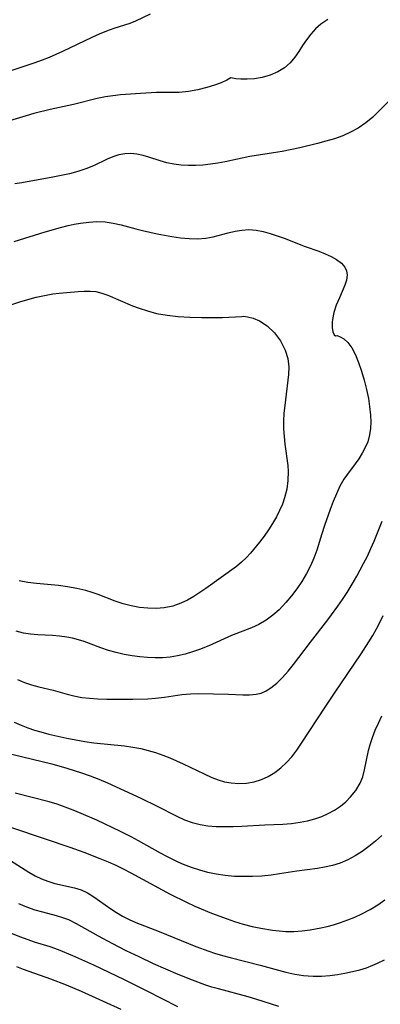
# Model space of a CAD drawing. Extents: x 1540090 to 1548292, y 2830221 to 2838423.
# Drawn here: x 1542793 to 1542869, y 2833754 to 2833959 of the extents above; entities that cross this region are included whole.
import ezdxf

# ---------------------------------------------------------------- set-up
doc = ezdxf.new("R2010")
doc.units = 0

msp = doc.modelspace()

# ---------------------------------------------------------------- linework, layer by layer
at = {"layer": 'WIL_038_Contours', "color": 0}
for points in [[(1542820.68, 2833959.74, 192), (1542817.58, 2833958.24, 192), (1542816.45, 2833957.79, 192), (1542813.1, 2833956.74, 192), (1542811.58, 2833956.18, 192), (1542810.05, 2833955.54, 192), (1542808.51, 2833954.84, 192), (1542802.43, 2833951.92, 192), (1542799.62, 2833950.68, 192), (1542798.19, 2833950.11, 192), (1542796.44, 2833949.49, 192), (1542791.22, 2833947.76, 192)], [(1542857.61, 2833958.6, 194), (1542856.19, 2833957.63, 194), (1542855.1, 2833956.65, 194), (1542854.11, 2833955.56, 194), (1542853.21, 2833954.39, 194), (1542852.39, 2833953.18, 194), (1542851.62, 2833951.94, 194), (1542850.78, 2833950.74, 194), (1542849.79, 2833949.58, 194), (1542848.62, 2833948.55, 194), (1542847.2, 2833947.68, 194), (1542845.63, 2833947.02, 194), (1542843.99, 2833946.55, 194), (1542842.38, 2833946.27, 194), (1542840.86, 2833946.16, 194), (1542839.54, 2833946.16, 194), (1542838.48, 2833946.25, 194), (1542837.76, 2833946.36, 194), (1542837.48, 2833946.46, 194)], [(1542837.48, 2833946.46, 194), (1542836.63, 2833945.99, 194), (1542835.46, 2833945.45, 194), (1542834.07, 2833944.92, 194), (1542832.42, 2833944.42, 194), (1542830.58, 2833943.99, 194), (1542828.65, 2833943.65, 194), (1542826.7, 2833943.44, 194), (1542824.55, 2833943.38, 194), (1542821.99, 2833943.41, 194), (1542820.84, 2833943.36, 194), (1542818.62, 2833943.17, 194), (1542814.47, 2833942.9, 194), (1542812.9, 2833942.74, 194), (1542811.32, 2833942.5, 194), (1542809.64, 2833942.15, 194), (1542804.69, 2833940.93, 194), (1542799.82, 2833939.84, 194), (1542796.46, 2833939.03, 194), (1542794.81, 2833938.58, 194), (1542791.36, 2833937.54, 194)], [(1542871.87, 2833943.1, 196), (1542868.41, 2833939.64, 196), (1542866.99, 2833938.31, 196), (1542865.52, 2833937.08, 196), (1542863.97, 2833935.99, 196), (1542862.39, 2833935.13, 196), (1542860.74, 2833934.41, 196), (1542859.02, 2833933.79, 196), (1542857.26, 2833933.25, 196), (1542855.46, 2833932.77, 196), (1542851.83, 2833931.9, 196), (1542848.15, 2833931.14, 196), (1542846.31, 2833930.83, 196), (1542841.38, 2833930.06, 196), (1542836.25, 2833929.01, 196), (1542834.71, 2833928.73, 196), (1542833.18, 2833928.49, 196), (1542831.64, 2833928.31, 196), (1542830.12, 2833928.21, 196), (1542828.61, 2833928.2, 196), (1542827.09, 2833928.3, 196), (1542825.59, 2833928.51, 196), (1542824.14, 2833928.8, 196), (1542822.73, 2833929.18, 196), (1542820.35, 2833929.95, 196), (1542819.18, 2833930.3, 196), (1542817.84, 2833930.58, 196), (1542816.6, 2833930.69, 196), (1542815.37, 2833930.64, 196), (1542814.16, 2833930.44, 196), (1542812.91, 2833930.05, 196), (1542811.69, 2833929.53, 196), (1542808.87, 2833928.13, 196), (1542807.28, 2833927.5, 196), (1542805.59, 2833926.97, 196), (1542803.82, 2833926.51, 196), (1542800.36, 2833925.77, 196), (1542793.94, 2833924.61, 196), (1542792.5, 2833924.4, 196)], [(1542792.33, 2833912.41, 198), (1542798.82, 2833914.39, 198), (1542801.98, 2833915.31, 198), (1542803.56, 2833915.72, 198), (1542804.84, 2833916.01, 198), (1542806.13, 2833916.25, 198), (1542807.85, 2833916.45, 198), (1542809.56, 2833916.53, 198), (1542811.26, 2833916.47, 198), (1542812.93, 2833916.25, 198), (1542814.62, 2833915.86, 198), (1542817.68, 2833915.03, 198), (1542819.07, 2833914.68, 198), (1542822.12, 2833914.01, 198), (1542825.18, 2833913.45, 198), (1542826.98, 2833913.19, 198), (1542828.76, 2833913.01, 198), (1542830.51, 2833912.95, 198), (1542832.22, 2833913.07, 198), (1542833.79, 2833913.37, 198), (1542836.89, 2833914.23, 198), (1542838.32, 2833914.56, 198), (1542839.77, 2833914.79, 198), (1542841.22, 2833914.87, 198), (1542842.69, 2833914.76, 198), (1542844.17, 2833914.48, 198), (1542845.64, 2833914.09, 198), (1542847.1, 2833913.61, 198), (1542848.56, 2833913.07, 198), (1542852.93, 2833911.38, 198), (1542855.74, 2833910.36, 198), (1542857.08, 2833909.84, 198), (1542858.32, 2833909.28, 198), (1542859.48, 2833908.63, 198), (1542860.46, 2833907.89, 198), (1542861.18, 2833907.07, 198), (1542861.56, 2833906.29, 198), (1542861.69, 2833905.38, 198), (1542861.56, 2833904.37, 198), (1542861.21, 2833903.28, 198), (1542860.04, 2833900.66, 198), (1542859.41, 2833899.13, 198), (1542858.9, 2833897.61, 198), (1542858.6, 2833896.16, 198), (1542858.54, 2833895.61, 198), (1542858.55, 2833894.48, 198), (1542858.71, 2833893.58, 198), (1542858.96, 2833892.99, 198), (1542859.27, 2833892.77, 198)], [(1542791.86, 2833899.32, 200), (1542793.5, 2833899.85, 200), (1542795.17, 2833900.33, 200), (1542796.92, 2833900.79, 200), (1542798.66, 2833901.18, 200), (1542800.4, 2833901.49, 200), (1542801.69, 2833901.66, 200), (1542805.64, 2833902.02, 200), (1542806.91, 2833902.09, 200), (1542808.14, 2833902.09, 200), (1542809.35, 2833901.96, 200), (1542810.59, 2833901.65, 200), (1542811.82, 2833901.2, 200), (1542816.98, 2833899.03, 200), (1542818.34, 2833898.52, 200), (1542820.06, 2833897.94, 200), (1542821.97, 2833897.44, 200), (1542824.17, 2833897.04, 200), (1542826.51, 2833896.78, 200), (1542828.94, 2833896.62, 200), (1542831.34, 2833896.56, 200), (1542833.62, 2833896.56, 200), (1542835.69, 2833896.6, 200), (1542839.74, 2833896.78, 200)], [(1542839.74, 2833896.78, 200), (1542840.09, 2833896.85, 200), (1542840.92, 2833896.75, 200), (1542842.07, 2833896.44, 200), (1542843.41, 2833895.87, 200), (1542845, 2833894.83, 200), (1542846.51, 2833893.42, 200), (1542847.82, 2833891.72, 200), (1542848.79, 2833889.8, 200), (1542849.28, 2833888.07, 200), (1542849.49, 2833886.34, 200), (1542849.45, 2833884.69, 200), (1542848.66, 2833878.25, 200), (1542848.51, 2833876.64, 200), (1542848.42, 2833875.02, 200), (1542848.42, 2833873.42, 200), (1542848.52, 2833871.83, 200), (1542848.7, 2833870.25, 200), (1542849.29, 2833865.81, 200), (1542849.38, 2833864.5, 200), (1542849.33, 2833862.68, 200), (1542849.08, 2833860.87, 200), (1542848.65, 2833859.08, 200), (1542848.18, 2833857.72, 200), (1542847.61, 2833856.39, 200), (1542846.95, 2833855.1, 200), (1542846.15, 2833853.73, 200), (1542845.28, 2833852.39, 200), (1542844.36, 2833851.09, 200), (1542843.4, 2833849.82, 200), (1542841.54, 2833847.54, 200), (1542840.63, 2833846.55, 200), (1542839.67, 2833845.63, 200), (1542838.65, 2833844.79, 200), (1542832.26, 2833840.2, 200), (1542830.99, 2833839.34, 200), (1542829.71, 2833838.52, 200), (1542828.39, 2833837.78, 200), (1542827.05, 2833837.14, 200), (1542825.34, 2833836.54, 200), (1542823.58, 2833836.17, 200), (1542821.88, 2833836.03, 200), (1542820.16, 2833836.07, 200), (1542818.43, 2833836.26, 200), (1542816.72, 2833836.57, 200), (1542815.03, 2833836.99, 200), (1542813.38, 2833837.52, 200), (1542809.85, 2833838.91, 200), (1542808.55, 2833839.36, 200), (1542807.23, 2833839.76, 200), (1542805.37, 2833840.21, 200), (1542803.47, 2833840.54, 200), (1542801.55, 2833840.78, 200), (1542796.96, 2833841.19, 200), (1542795.17, 2833841.43, 200), (1542793.39, 2833841.76, 200)], [(1542859.27, 2833892.77, 198), (1542859.59, 2833892.81, 198), (1542860.18, 2833892.59, 198), (1542860.95, 2833892.11, 198), (1542861.78, 2833891.35, 198), (1542862.62, 2833890.24, 198), (1542863.37, 2833888.84, 198), (1542864.04, 2833887.21, 198), (1542864.64, 2833885.41, 198), (1542865.2, 2833883.51, 198), (1542865.69, 2833881.6, 198), (1542866.08, 2833879.75, 198), (1542866.35, 2833878.05, 198), (1542866.52, 2833876.24, 198), (1542866.58, 2833874.86, 198), (1542866.53, 2833873.5, 198), (1542866.35, 2833872.18, 198), (1542865.95, 2833870.72, 198), (1542865.44, 2833869.5, 198), (1542864.81, 2833868.33, 198), (1542864.1, 2833867.19, 198), (1542863.33, 2833866.1, 198), (1542861.74, 2833864.01, 198), (1542860.99, 2833862.92, 198), (1542860.16, 2833861.45, 198), (1542859.44, 2833859.89, 198), (1542858.78, 2833858.27, 198), (1542858.15, 2833856.61, 198), (1542856.94, 2833853.28, 198), (1542856.38, 2833851.59, 198), (1542855.33, 2833848.14, 198), (1542854.74, 2833846.51, 198), (1542854.05, 2833844.92, 198), (1542853.19, 2833843.27, 198), (1542852.23, 2833841.67, 198), (1542851.19, 2833840.13, 198), (1542850.08, 2833838.65, 198), (1542848.9, 2833837.24, 198), (1542847.49, 2833835.77, 198), (1542846.19, 2833834.6, 198), (1542844.8, 2833833.57, 198), (1542843.31, 2833832.72, 198), (1542841.74, 2833832, 198), (1542837.61, 2833830.38, 198), (1542832.88, 2833828.27, 198), (1542830.93, 2833827.52, 198), (1542829.43, 2833827, 198), (1542827.91, 2833826.55, 198), (1542826.37, 2833826.18, 198), (1542824.82, 2833825.91, 198), (1542823.25, 2833825.77, 198), (1542821.66, 2833825.74, 198), (1542820.07, 2833825.8, 198), (1542818.48, 2833825.94, 198), (1542816.9, 2833826.16, 198), (1542815.23, 2833826.47, 198), (1542813.59, 2833826.84, 198), (1542811.98, 2833827.29, 198), (1542810.4, 2833827.81, 198), (1542806.88, 2833829.13, 198), (1542805.7, 2833829.51, 198), (1542804.49, 2833829.82, 198), (1542803.28, 2833830.06, 198), (1542801.79, 2833830.26, 198), (1542800.3, 2833830.38, 198), (1542797.27, 2833830.53, 198), (1542795.75, 2833830.66, 198), (1542794.25, 2833830.89, 198), (1542792.73, 2833831.29, 198)], [(1542793.01, 2833821.24, 196), (1542794.46, 2833820.62, 196), (1542795.92, 2833820.11, 196), (1542797.44, 2833819.71, 196), (1542800.47, 2833819.02, 196), (1542803.36, 2833818.18, 196), (1542804.79, 2833817.82, 196), (1542806.39, 2833817.53, 196), (1542808.05, 2833817.33, 196), (1542809.73, 2833817.21, 196), (1542811.63, 2833817.14, 196), (1542817.04, 2833817.14, 196), (1542820.19, 2833817.24, 196), (1542821.75, 2833817.36, 196), (1542823.6, 2833817.59, 196), (1542827.25, 2833818.11, 196), (1542829.05, 2833818.28, 196), (1542830.72, 2833818.32, 196), (1542836.96, 2833818.22, 196), (1542839.93, 2833818.06, 196), (1542841.35, 2833818.04, 196), (1542842.72, 2833818.17, 196), (1542843.74, 2833818.42, 196), (1542844.78, 2833818.87, 196), (1542845.77, 2833819.5, 196), (1542847, 2833820.51, 196), (1542848.2, 2833821.69, 196), (1542849.36, 2833822.99, 196), (1542850.5, 2833824.38, 196), (1542851.62, 2833825.82, 196), (1542854.05, 2833829, 196), (1542857.66, 2833833.64, 196), (1542859.73, 2833836.48, 196), (1542860.72, 2833837.92, 196), (1542861.67, 2833839.38, 196), (1542862.71, 2833841.07, 196), (1542863.7, 2833842.77, 196), (1542865.09, 2833845.36, 196), (1542865.87, 2833846.92, 196), (1542866.6, 2833848.49, 196), (1542867.29, 2833850.06, 196), (1542868.98, 2833854.18, 196)], [(1542792.3, 2833812.34, 194), (1542793.78, 2833811.71, 194), (1542795.17, 2833811.19, 194), (1542796.58, 2833810.73, 194), (1542797.9, 2833810.34, 194), (1542799.58, 2833809.89, 194), (1542801.42, 2833809.45, 194), (1542803.28, 2833809.04, 194), (1542805.15, 2833808.68, 194), (1542807.03, 2833808.35, 194), (1542808.91, 2833808.08, 194), (1542815.3, 2833807.42, 194), (1542817.01, 2833807.19, 194), (1542818.7, 2833806.88, 194), (1542820.24, 2833806.5, 194), (1542821.76, 2833806.04, 194), (1542823.27, 2833805.52, 194), (1542824.76, 2833804.94, 194), (1542827.53, 2833803.72, 194), (1542831.87, 2833801.6, 194), (1542833.51, 2833800.85, 194), (1542834.83, 2833800.36, 194), (1542836.16, 2833799.97, 194), (1542837.5, 2833799.71, 194), (1542839.11, 2833799.59, 194), (1542840.71, 2833799.68, 194), (1542842.29, 2833799.95, 194), (1542843.81, 2833800.43, 194), (1542845.23, 2833801.09, 194), (1542846.58, 2833801.92, 194), (1542847.86, 2833802.89, 194), (1542849.06, 2833803.98, 194), (1542850.16, 2833805.18, 194), (1542851.2, 2833806.53, 194), (1542852.17, 2833807.96, 194), (1542857.08, 2833815.5, 194), (1542859.03, 2833818.43, 194), (1542864.6, 2833826.56, 194), (1542866.2, 2833829.06, 194), (1542866.99, 2833830.4, 194), (1542867.75, 2833831.76, 194), (1542868.46, 2833833.13, 194), (1542869.13, 2833834.56, 194)], [(1542790.14, 2833806.14, 192), (1542800.18, 2833803.66, 192), (1542803.28, 2833802.82, 192), (1542806.35, 2833801.85, 192), (1542808.16, 2833801.2, 192), (1542809.96, 2833800.49, 192), (1542811.74, 2833799.74, 192), (1542815.27, 2833798.16, 192), (1542818.72, 2833796.53, 192), (1542822.09, 2833794.87, 192), (1542826.19, 2833792.79, 192), (1542827.79, 2833792.06, 192), (1542829.42, 2833791.47, 192), (1542831.03, 2833791.07, 192), (1542832.69, 2833790.81, 192), (1542834.37, 2833790.67, 192), (1542836.09, 2833790.62, 192), (1542837.91, 2833790.64, 192), (1542839.74, 2833790.72, 192), (1542844.52, 2833791.01, 192), (1542848.24, 2833791.17, 192), (1542850.09, 2833791.3, 192), (1542851.9, 2833791.52, 192), (1542853.43, 2833791.82, 192), (1542854.91, 2833792.22, 192), (1542856.36, 2833792.73, 192), (1542857.74, 2833793.33, 192), (1542859.05, 2833794.05, 192), (1542860.25, 2833794.87, 192), (1542861.36, 2833795.79, 192), (1542862.37, 2833796.8, 192), (1542863.48, 2833798.17, 192), (1542864.36, 2833799.66, 192), (1542864.9, 2833801.02, 192), (1542865.3, 2833802.45, 192), (1542866.12, 2833806.44, 192), (1542866.43, 2833807.7, 192), (1542866.91, 2833809.2, 192), (1542867.5, 2833810.69, 192), (1542868.17, 2833812.17, 192), (1542868.89, 2833813.65, 192)], [(1542868.9, 2833788.76, 190), (1542867.54, 2833787.6, 190), (1542866.16, 2833786.49, 190), (1542864.76, 2833785.46, 190), (1542863.32, 2833784.52, 190), (1542861.83, 2833783.7, 190), (1542860.18, 2833783.01, 190), (1542858.59, 2833782.53, 190), (1542856.95, 2833782.16, 190), (1542855.51, 2833781.93, 190), (1542851.16, 2833781.36, 190), (1542847.61, 2833780.78, 190), (1542845.82, 2833780.52, 190), (1542843.88, 2833780.34, 190), (1542841.94, 2833780.24, 190), (1542840.12, 2833780.21, 190), (1542838.2, 2833780.27, 190), (1542836.29, 2833780.42, 190), (1542834.4, 2833780.7, 190), (1542832.67, 2833781.07, 190), (1542830.97, 2833781.54, 190), (1542829.28, 2833782.1, 190), (1542827.62, 2833782.75, 190), (1542826.51, 2833783.23, 190), (1542824.09, 2833784.41, 190), (1542822.78, 2833785.1, 190), (1542818.2, 2833787.67, 190), (1542816.66, 2833788.51, 190), (1542814.48, 2833789.61, 190), (1542809.57, 2833791.94, 190), (1542806.27, 2833793.39, 190), (1542804.61, 2833794.06, 190), (1542802.96, 2833794.7, 190), (1542801.29, 2833795.28, 190), (1542799.63, 2833795.79, 190), (1542792.51, 2833797.6, 190)], [(1542791.57, 2833790.53, 188), (1542798.77, 2833788.05, 188), (1542803.9, 2833786.36, 188), (1542806.83, 2833785.3, 188), (1542810.2, 2833784.01, 188), (1542811.87, 2833783.32, 188), (1542813.52, 2833782.58, 188), (1542815.02, 2833781.85, 188), (1542816.65, 2833781, 188), (1542823.12, 2833777.45, 188), (1542824.81, 2833776.57, 188), (1542828.22, 2833774.88, 188), (1542829.94, 2833774.09, 188), (1542833.43, 2833772.64, 188), (1542836.69, 2833771.41, 188), (1542838.19, 2833770.9, 188), (1542840.02, 2833770.35, 188), (1542841.86, 2833769.87, 188), (1542843.72, 2833769.47, 188), (1542846.1, 2833769.07, 188), (1542847.5, 2833768.91, 188), (1542848.89, 2833768.81, 188), (1542850.59, 2833768.82, 188), (1542852.29, 2833768.95, 188), (1542853.99, 2833769.17, 188), (1542856.21, 2833769.57, 188), (1542857.5, 2833769.87, 188), (1542858.79, 2833770.21, 188), (1542860.3, 2833770.67, 188), (1542861.79, 2833771.2, 188), (1542863.26, 2833771.79, 188), (1542864.69, 2833772.44, 188), (1542866.48, 2833773.38, 188), (1542868.03, 2833774.34, 188), (1542869.53, 2833775.39, 188)], [(1542791.6, 2833783.56, 186), (1542795.42, 2833781.14, 186), (1542796.7, 2833780.41, 186), (1542798, 2833779.77, 186), (1542799.33, 2833779.25, 186), (1542800.82, 2833778.82, 186), (1542804.89, 2833777.9, 186), (1542806.27, 2833777.44, 186), (1542807.61, 2833776.82, 186), (1542808.95, 2833776.01, 186), (1542812.46, 2833773.52, 186), (1542813.61, 2833772.76, 186), (1542814.91, 2833772, 186), (1542816.27, 2833771.3, 186), (1542817.67, 2833770.67, 186), (1542822.53, 2833768.8, 186), (1542830.15, 2833765.71, 186), (1542832.86, 2833764.7, 186), (1542834.07, 2833764.29, 186), (1542835.72, 2833763.79, 186), (1542837.28, 2833763.36, 186), (1542843.52, 2833761.79, 186), (1542848.93, 2833760.32, 186), (1542850.74, 2833759.92, 186), (1542852.55, 2833759.65, 186), (1542853.57, 2833759.56, 186), (1542854.59, 2833759.52, 186), (1542856.33, 2833759.53, 186), (1542858.07, 2833759.65, 186), (1542859.64, 2833759.84, 186), (1542861.2, 2833760.1, 186), (1542862.75, 2833760.44, 186), (1542864.28, 2833760.83, 186), (1542865.67, 2833761.26, 186), (1542867.03, 2833761.77, 186), (1542867.98, 2833762.18, 186), (1542869.42, 2833762.92, 186)], [(1542847.43, 2833753.19, 184), (1542842.65, 2833754.73, 184), (1542841.05, 2833755.21, 184), (1542834.91, 2833756.84, 184), (1542833.47, 2833757.24, 184), (1542832.04, 2833757.69, 184), (1542829.46, 2833758.64, 184), (1542826.48, 2833759.87, 184), (1542821.36, 2833762.1, 184), (1542818.33, 2833763.5, 184), (1542815.68, 2833764.78, 184), (1542812.74, 2833766.27, 184), (1542809.88, 2833767.8, 184), (1542805.31, 2833770.42, 184), (1542803.69, 2833771.2, 184), (1542802.44, 2833771.67, 184), (1542801.17, 2833772.05, 184), (1542798.29, 2833772.79, 184), (1542796.72, 2833773.24, 184), (1542795, 2833773.85, 184), (1542793.29, 2833774.58, 184)], [(1542790.65, 2833768.86, 182), (1542793.62, 2833767.69, 182), (1542796.5, 2833766.68, 182), (1542799.74, 2833765.65, 182), (1542801.51, 2833765.05, 182), (1542804.47, 2833763.82, 182), (1542808.88, 2833761.83, 182), (1542815.26, 2833758.8, 182), (1542819.85, 2833756.54, 182), (1542826.32, 2833753.21, 182)], [(1542814.62, 2833752.56, 180), (1542810.94, 2833754.26, 180), (1542806.35, 2833756.31, 180), (1542803.21, 2833757.64, 180), (1542799.96, 2833758.89, 180), (1542794.27, 2833760.9, 180), (1542792.91, 2833761.43, 180)]]:
    msp.add_polyline3d(points, dxfattribs=at)

doc.saveas('drawing.dxf')
